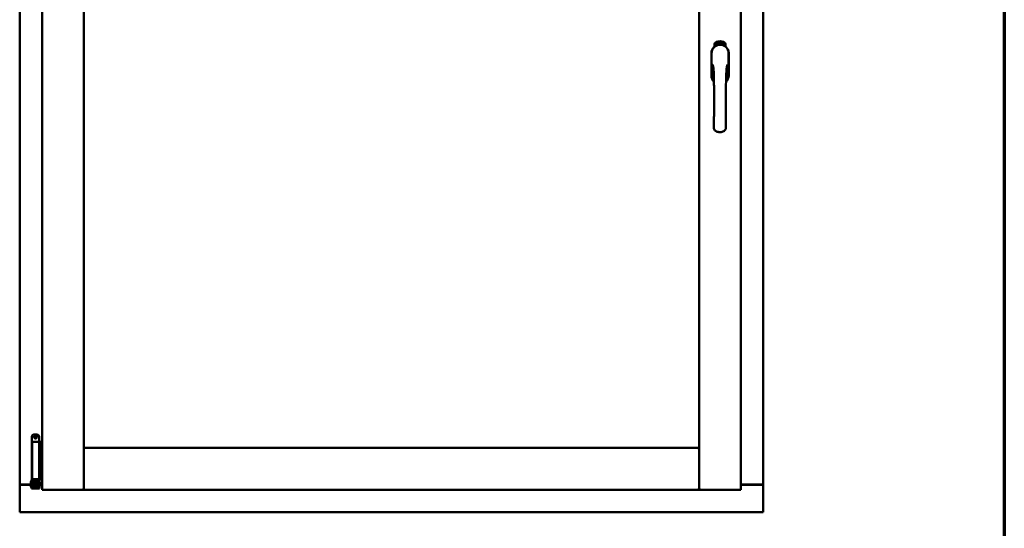
# Model space of a CAD drawing. Units: millimetres. Extents: x 13 to 821, y -287 to 287.
# Drawn here: x 573 to 614, y 196 to 217 of the extents above; entities that cross this region are included whole.
import ezdxf

# ---------------------------------------------------------------- set-up
doc = ezdxf.new("R2010")
doc.units = ezdxf.units.MM
doc.layers.add('Border (ISO)', color=8, linetype='Continuous', lineweight=70)
doc.layers.add('Visible (ISO)', color=7, linetype='Continuous', lineweight=50)

# ---------------------------------------------------------------- blocks, each defined once
blk = doc.blocks.new('Borders LEIAB A4 Border')
at = {"layer": 'Border (ISO)'}
blk.add_line((200, 287), (200, 10), dxfattribs=at)

msp = doc.modelspace()

# ---------------------------------------------------------------- linework, layer by layer
at = {"layer": 'Visible (ISO)'}
for p, q in [((572.997, 232.165), (572.997, 197.415)), ((573.922, 232.365), (573.922, 197.215)), ((575.647, 232.365), (575.647, 197.215)), ((601.097, 197.215), (601.097, 232.365)), ((602.822, 197.215), (602.822, 232.365)), ((603.747, 197.415), (603.747, 232.165)), ((575.655, 198.947), (575.655, 230.632)), ((601.09, 230.632), (601.09, 198.947)), ((601.728, 215.525), (601.728, 215.6)), ((601.779, 215.636), (601.781, 215.671)), ((601.807, 215.617), (601.779, 215.636)), ((601.781, 215.671), (601.812, 215.686)), ((601.787, 215.64), (601.788, 215.667)), ((601.809, 215.625), (601.787, 215.64)), ((601.788, 215.667), (601.796, 215.671)), ((601.796, 215.671), (601.803, 215.656)), ((601.803, 215.674), (601.811, 215.678)), ((601.81, 215.659), (601.803, 215.674)), ((601.803, 215.656), (601.81, 215.659)), ((601.838, 215.632), (601.807, 215.617)), ((601.816, 215.647), (601.809, 215.644)), ((601.809, 215.644), (601.816, 215.629)), ((601.816, 215.629), (601.809, 215.625)), ((601.811, 215.678), (601.833, 215.663)), ((601.812, 215.686), (601.841, 215.667)), ((601.823, 215.633), (601.816, 215.647)), ((601.831, 215.636), (601.823, 215.633)), ((601.833, 215.663), (601.831, 215.636)), ((601.841, 215.667), (601.838, 215.632)), ((601.846, 215.7), (601.85, 215.701)), ((601.862, 215.642), (601.846, 215.7)), ((601.85, 215.701), (601.858, 215.672)), ((601.858, 215.672), (601.864, 215.704)), ((601.862, 215.673), (601.86, 215.663)), ((601.86, 215.663), (601.866, 215.643)), ((601.88, 215.647), (601.862, 215.673)), ((601.866, 215.643), (601.862, 215.642)), ((601.869, 215.706), (601.863, 215.679)), ((601.863, 215.679), (601.885, 215.649)), ((601.864, 215.704), (601.869, 215.706)), ((601.881, 215.69), (601.878, 215.69)), ((601.885, 215.649), (601.88, 215.647)), ((601.904, 215.652), (601.885, 215.649)), ((601.889, 215.656), (601.903, 215.659)), ((601.903, 215.678), (601.913, 215.679)), ((601.904, 215.67), (601.903, 215.678)), ((601.903, 215.659), (601.904, 215.652)), ((601.915, 215.672), (601.904, 215.67)), ((601.913, 215.713), (601.932, 215.715)), ((601.914, 215.706), (601.913, 215.713)), ((601.913, 215.679), (601.915, 215.672)), ((601.928, 215.708), (601.914, 215.706)), ((601.926, 215.655), (601.923, 215.655)), ((601.932, 215.715), (601.932, 215.709)), ((601.957, 215.702), (601.953, 215.701)), ((601.959, 215.656), (601.969, 215.717)), ((601.962, 215.656), (601.959, 215.656)), ((601.971, 215.717), (601.962, 215.656)), ((601.969, 215.717), (601.971, 215.717)), ((601.99, 215.656), (601.971, 215.657)), ((601.978, 215.698), (601.974, 215.699)), ((601.976, 215.664), (601.99, 215.663)), ((601.99, 215.663), (601.99, 215.656)), ((602.012, 215.652), (602.031, 215.711)), ((602.015, 215.651), (602.012, 215.652)), ((602.017, 215.698), (602.013, 215.697)), ((602.033, 215.71), (602.015, 215.651)), ((602.031, 215.711), (602.033, 215.71)), ((602.033, 215.649), (602.044, 215.694)), ((602.037, 215.648), (602.033, 215.649)), ((602.035, 215.687), (602.037, 215.694)), ((602.05, 215.706), (602.037, 215.648)), ((602.047, 215.66), (602.049, 215.666)), ((602.059, 215.656), (602.047, 215.66)), ((602.048, 215.706), (602.05, 215.706)), ((602.049, 215.666), (602.073, 215.699)), ((602.069, 215.688), (602.053, 215.665)), ((602.053, 215.665), (602.061, 215.663)), ((602.055, 215.643), (602.059, 215.656)), ((602.059, 215.642), (602.055, 215.643)), ((602.063, 215.655), (602.059, 215.642)), ((602.061, 215.663), (602.069, 215.688)), ((602.063, 215.639), (602.091, 215.695)), ((602.067, 215.654), (602.063, 215.655)), ((602.066, 215.639), (602.063, 215.639)), ((602.076, 215.698), (602.065, 215.662)), ((602.065, 215.662), (602.068, 215.661)), ((602.094, 215.694), (602.066, 215.639)), ((602.068, 215.661), (602.067, 215.654)), ((602.073, 215.699), (602.076, 215.698)), ((602.081, 215.651), (602.084, 215.65)), ((602.091, 215.695), (602.094, 215.694)), ((602.094, 215.675), (602.092, 215.677)), ((602.092, 215.66), (602.095, 215.666)), ((602.099, 215.642), (602.102, 215.648)), ((602.111, 215.636), (602.099, 215.642)), ((602.102, 215.648), (602.131, 215.677)), ((602.125, 215.666), (602.105, 215.646)), ((602.105, 215.646), (602.114, 215.642)), ((602.105, 215.623), (602.111, 215.636)), ((602.108, 215.622), (602.105, 215.623)), ((602.114, 215.635), (602.108, 215.622)), ((602.114, 215.642), (602.125, 215.666)), ((602.117, 215.633), (602.114, 215.635)), ((602.133, 215.675), (602.117, 215.641)), ((602.117, 215.641), (602.12, 215.639)), ((602.12, 215.639), (602.117, 215.633)), ((602.131, 215.677), (602.133, 215.675)), ((602.191, 215.6), (602.191, 215.525)), ((601.602, 215.252), (601.602, 214.327)), ((601.608, 215.252), (601.608, 214.327)), ((602.311, 214.327), (602.311, 215.252)), ((602.317, 214.327), (602.317, 215.252)), ((573.503, 199.421), (573.503, 197.646)), ((573.66, 199.196), (573.515, 199.196)), ((573.515, 199.196), (573.515, 197.646)), ((573.578, 199.496), (573.728, 199.496)), ((573.66, 199.196), (573.778, 199.196)), ((573.798, 199.196), (573.778, 199.196)), ((573.798, 199.196), (573.798, 197.646)), ((573.798, 199.196), (573.862, 199.196)), ((573.803, 199.421), (573.803, 199.196)), ((573.862, 199.196), (573.862, 197.646)), ((573.862, 199.196), (573.905, 199.196)), ((573.905, 199.196), (573.918, 199.196)), ((573.918, 199.196), (573.922, 199.196)), ((575.697, 198.89), (575.647, 198.94)), ((575.647, 198.94), (575.647, 197.215)), ((575.647, 198.94), (601.097, 198.94)), ((601.09, 198.947), (575.655, 198.947)), ((601.097, 198.94), (601.047, 198.89)), ((601.097, 198.94), (601.097, 197.215)), ((573.463, 197.554), (573.473, 197.571)), ((573.463, 197.554), (573.463, 197.338)), ((573.473, 197.571), (573.473, 197.321)), ((573.488, 197.571), (573.473, 197.571)), ((573.5, 197.636), (573.488, 197.596)), ((573.488, 197.596), (573.555, 197.596)), ((573.488, 197.407), (573.488, 197.596)), ((573.503, 197.646), (573.5, 197.636)), ((573.503, 197.646), (573.515, 197.646)), ((573.515, 197.646), (573.66, 197.646)), ((573.555, 197.407), (573.555, 197.596)), ((573.555, 197.596), (573.565, 197.596)), ((573.603, 197.546), (573.555, 197.546)), ((573.562, 197.646), (573.561, 197.636)), ((573.603, 197.598), (573.603, 197.621)), ((573.603, 197.598), (573.603, 197.496)), ((573.603, 197.396), (573.603, 197.496)), ((573.778, 197.646), (573.66, 197.646)), ((573.703, 197.621), (573.703, 197.598)), ((573.703, 197.496), (573.703, 197.598)), ((573.75, 197.546), (573.703, 197.546)), ((573.703, 197.496), (573.703, 197.396)), ((573.741, 197.596), (573.751, 197.596)), ((573.744, 197.646), (573.745, 197.636)), ((573.75, 197.546), (573.75, 197.346)), ((573.751, 197.528), (573.75, 197.528)), ((573.751, 197.596), (573.818, 197.596)), ((573.751, 197.407), (573.751, 197.596)), ((573.778, 197.646), (573.798, 197.646)), ((573.862, 197.646), (573.798, 197.646)), ((573.803, 197.646), (573.806, 197.636)), ((573.818, 197.596), (573.806, 197.636)), ((573.818, 197.407), (573.818, 197.596)), ((573.838, 197.528), (573.818, 197.528)), ((573.838, 197.528), (573.838, 197.363)), ((573.905, 197.646), (573.862, 197.646)), ((573.918, 197.646), (573.905, 197.646)), ((573.922, 197.646), (573.918, 197.646)), ((573.004, 197.415), (572.997, 197.415)), ((572.997, 196.29), (572.997, 197.415)), ((573.014, 197.415), (572.997, 197.415)), ((573.463, 197.415), (573.014, 197.415)), ((573.047, 197.427), (573.463, 197.427)), ((573.463, 197.338), (573.473, 197.321)), ((573.488, 197.321), (573.473, 197.321)), ((573.488, 197.407), (573.488, 197.326)), ((573.488, 197.326), (573.488, 197.271)), ((573.555, 197.271), (573.488, 197.271)), ((573.555, 197.407), (573.555, 197.326)), ((573.603, 197.346), (573.555, 197.346)), ((573.555, 197.271), (573.555, 197.326)), ((573.555, 197.271), (573.565, 197.271)), ((573.565, 197.271), (573.741, 197.271)), ((573.603, 197.395), (573.603, 197.396)), ((573.603, 197.395), (573.603, 197.298)), ((573.603, 197.395), (573.703, 197.395)), ((573.603, 197.298), (573.703, 197.298)), ((573.703, 197.396), (573.703, 197.395)), ((573.703, 197.298), (573.703, 197.395)), ((573.75, 197.346), (573.703, 197.346)), ((573.741, 197.271), (573.751, 197.271)), ((573.751, 197.363), (573.75, 197.363)), ((573.751, 197.407), (573.751, 197.326)), ((573.751, 197.326), (573.751, 197.271)), ((573.818, 197.271), (573.751, 197.271)), ((573.818, 197.407), (573.818, 197.326)), ((573.838, 197.363), (573.818, 197.363)), ((573.818, 197.271), (573.818, 197.326)), ((573.838, 197.427), (573.922, 197.427)), ((573.922, 197.415), (573.838, 197.415)), ((573.972, 197.265), (573.922, 197.215)), ((573.922, 197.215), (575.647, 197.215)), ((575.647, 197.215), (575.597, 197.265)), ((575.647, 197.215), (575.697, 197.265)), ((575.647, 197.215), (601.097, 197.215)), ((601.047, 197.265), (601.097, 197.215)), ((601.147, 197.265), (601.097, 197.215)), ((602.822, 197.215), (601.097, 197.215)), ((602.822, 197.215), (602.772, 197.265)), ((602.822, 197.427), (603.697, 197.427)), ((602.822, 197.415), (603.73, 197.415)), ((603.747, 197.415), (603.73, 197.415)), ((603.747, 197.415), (603.74, 197.415)), ((603.747, 196.29), (603.747, 197.415)), ((572.997, 196.29), (573.047, 196.34)), ((572.997, 196.29), (603.747, 196.29)), ((603.697, 196.34), (603.747, 196.29))]:
    msp.add_line(p, q, dxfattribs=at)
for radius in [0.0558, 0.0313]:
    msp.add_circle((573.653, 199.383), radius, dxfattribs=at)
for centre, radius, start, end in [((601.96, 215.252), 0.357, 0, 180), ((601.96, 215.252), 0.351, 0, 180), ((601.853, 215.6), 0.125, 111.2998, 180), ((601.807, 215.648), 0.0375, 133.9358, 313.9358), ((601.853, 215.6), 0.105, 111.2998, 133.9358), ((601.96, 215.29), 0.325, 58.4636, 121.5364), ((601.96, 215.327), 0.417, 68.7002, 111.2998), ((601.96, 215.327), 0.397, 68.7002, 111.2998), ((601.853, 215.6), 0.03, 111.2998, 133.9358), ((601.96, 215.327), 0.322, 68.7002, 111.2998), ((602.066, 215.6), 0.03, 46.0642, 68.7002), ((602.113, 215.648), 0.0375, 226.0642, 46.0642), ((602.066, 215.6), 0.105, 46.0642, 68.7002), ((602.066, 215.6), 0.125, 0, 68.7002), ((601.96, 214.327), 0.357, 180, 225.1404), ((601.96, 214.327), 0.351, 180, 224.0807), ((601.96, 214.327), 0.357, 313.7946, 0), ((601.96, 214.327), 0.351, 314.8284, 0), ((573.578, 199.421), 0.075, 90, 180), ((573.728, 199.421), 0.075, 0, 90), ((573.047, 197.377), 0.05, 90, 131.4096), ((603.697, 197.377), 0.05, 48.5904, 90)]:
    msp.add_arc(centre, radius, start, end, dxfattribs=at)
msp.add_ellipse((573.653, 196.609), major_axis=(0, -0.837), ratio=0.176327, start_param=2.795757, end_param=3.487428, dxfattribs=at)
for points, knots in [([(601.874, 215.593), (601.878, 215.594), (601.882, 215.595), (601.894, 215.599), (601.905, 215.601), (601.923, 215.604), (601.93, 215.605), (601.944, 215.606), (601.951, 215.606), (601.968, 215.606), (601.975, 215.606), (601.989, 215.605), (601.996, 215.604), (602.014, 215.601), (602.025, 215.599), (602.038, 215.595), (602.042, 215.594), (602.046, 215.593)], [-2.3257588, -2.3257588, -2.3257588, -2.3257588, -2.2306755, -2.2306755, -2.0336177, -2.0336177, -1.9350888, -1.9350888, -1.8365599, -1.8365599, -1.738031, -1.738031, -1.6395021, -1.6395021, -1.4424443, -1.4424443, -1.3473609, -1.3473609, -1.3473609, -1.3473609]), ([(601.878, 215.69), (601.878, 215.691), (601.877, 215.692), (601.877, 215.694), (601.877, 215.696), (601.877, 215.698), (601.877, 215.699), (601.877, 215.701), (601.878, 215.702), (601.878, 215.704), (601.878, 215.705), (601.879, 215.706), (601.879, 215.707), (601.88, 215.707), (601.881, 215.708), (601.882, 215.709), (601.883, 215.709), (601.883, 215.709), (601.883, 215.709)], [0, 0, 0, 0, 0.094864, 0.184212, 0.26828, 0.347164, 0.421088, 0.489789, 0.55454, 0.614795, 0.671435, 0.723727, 0.772605, 0.819452, 0.864239, 0.908478, 0.953583, 1, 1, 1, 1]), ([(601.885, 215.703), (601.884, 215.703), (601.884, 215.703), (601.883, 215.703), (601.883, 215.702), (601.882, 215.702), (601.882, 215.701), (601.882, 215.701), (601.881, 215.7), (601.881, 215.699), (601.881, 215.697), (601.881, 215.695), (601.881, 215.693), (601.881, 215.691), (601.881, 215.69)], [0, 0, 0, 0, 0.043312, 0.085096, 0.126987, 0.17005, 0.216599, 0.266265, 0.319717, 0.378043, 0.506678, 0.65191, 0.815823, 1, 1, 1, 1]), ([(601.883, 215.709), (601.884, 215.709), (601.884, 215.709), (601.885, 215.709), (601.886, 215.709), (601.887, 215.709), (601.888, 215.708), (601.889, 215.708), (601.89, 215.707), (601.891, 215.706), (601.892, 215.705), (601.892, 215.704), (601.893, 215.702), (601.894, 215.701), (601.894, 215.7), (601.895, 215.698), (601.895, 215.696), (601.895, 215.695), (601.895, 215.695)], [0, 0, 0, 0, 0.048667, 0.095835, 0.142757, 0.190454, 0.240494, 0.294168, 0.350997, 0.41294, 0.478381, 0.545086, 0.614361, 0.685472, 0.759742, 0.836877, 0.916526, 1, 1, 1, 1]), ([(601.892, 215.694), (601.892, 215.695), (601.891, 215.696), (601.891, 215.698), (601.89, 215.7), (601.889, 215.701), (601.889, 215.702), (601.888, 215.702), (601.887, 215.703), (601.887, 215.703), (601.886, 215.703), (601.886, 215.703), (601.885, 215.703), (601.885, 215.703), (601.885, 215.703)], [0, 0, 0, 0, 0.16454, 0.316954, 0.458511, 0.592686, 0.655717, 0.713191, 0.766314, 0.815899, 0.863454, 0.908856, 0.953356, 1, 1, 1, 1]), ([(601.885, 215.654), (601.885, 215.654), (601.885, 215.656), (601.885, 215.658), (601.885, 215.66), (601.886, 215.662), (601.886, 215.664), (601.887, 215.666), (601.887, 215.669), (601.888, 215.671), (601.888, 215.672)], [0, 0, 0, 0, 0.111129, 0.223095, 0.335632, 0.449541, 0.569929, 0.701847, 0.844972, 1, 1, 1, 1]), ([(601.885, 215.649), (601.885, 215.649), (601.885, 215.651), (601.885, 215.653), (601.885, 215.654)], [0, 0, 0, 0, 0.507475, 1, 1, 1, 1]), ([(601.888, 215.672), (601.889, 215.672), (601.889, 215.674), (601.89, 215.676), (601.89, 215.678), (601.891, 215.679), (601.891, 215.681), (601.892, 215.683), (601.892, 215.684), (601.892, 215.686), (601.892, 215.688), (601.892, 215.69), (601.892, 215.692), (601.892, 215.693), (601.892, 215.694)], [0, 0, 0, 0, 0.097206, 0.187999, 0.273388, 0.352405, 0.42595, 0.493316, 0.555334, 0.611256, 0.715334, 0.814205, 0.909009, 1, 1, 1, 1]), ([(601.892, 215.669), (601.892, 215.668), (601.892, 215.667), (601.891, 215.666), (601.891, 215.665), (601.89, 215.664), (601.89, 215.663), (601.89, 215.662), (601.89, 215.661), (601.889, 215.66), (601.889, 215.659), (601.889, 215.657), (601.889, 215.656)], [0, 0, 0, 0, 0.119148, 0.229066, 0.327966, 0.415851, 0.494801, 0.563376, 0.621212, 0.668731, 0.83573, 1, 1, 1, 1]), ([(601.895, 215.695), (601.896, 215.694), (601.896, 215.691), (601.896, 215.688), (601.896, 215.686), (601.896, 215.684), (601.896, 215.682), (601.895, 215.68), (601.895, 215.679), (601.895, 215.678), (601.894, 215.677), (601.894, 215.675), (601.894, 215.674), (601.893, 215.672), (601.893, 215.671), (601.892, 215.669), (601.892, 215.669)], [0, 0, 0, 0, 0.13384, 0.26677, 0.334341, 0.40484, 0.478553, 0.555091, 0.596436, 0.641726, 0.690864, 0.74453, 0.802183, 0.86383, 0.929912, 1, 1, 1, 1]), ([(601.923, 215.655), (601.923, 215.656), (601.923, 215.657), (601.923, 215.659), (601.922, 215.661), (601.922, 215.663), (601.922, 215.665), (601.922, 215.667), (601.922, 215.67), (601.922, 215.673), (601.923, 215.677), (601.923, 215.682), (601.924, 215.687), (601.924, 215.691), (601.925, 215.694), (601.925, 215.696), (601.925, 215.698), (601.926, 215.7), (601.926, 215.702), (601.927, 215.704), (601.927, 215.706), (601.928, 215.707), (601.928, 215.708)], [0, 0, 0, 0, 0.034021, 0.0698, 0.107354, 0.146709, 0.187858, 0.230588, 0.275358, 0.321719, 0.415641, 0.508375, 0.600027, 0.690416, 0.734645, 0.777353, 0.818367, 0.857874, 0.895663, 0.932018, 0.966738, 1, 1, 1, 1]), ([(601.932, 215.709), (601.932, 215.709), (601.932, 215.708), (601.931, 215.706), (601.931, 215.704), (601.93, 215.702), (601.93, 215.7), (601.929, 215.698), (601.929, 215.695), (601.928, 215.692), (601.928, 215.688), (601.927, 215.682), (601.926, 215.677), (601.926, 215.673), (601.926, 215.672)], [0, 0, 0, 0, 0.04499, 0.093285, 0.144437, 0.19856, 0.255982, 0.316413, 0.379811, 0.446615, 0.583492, 0.72103, 0.860033, 1, 1, 1, 1]), ([(601.926, 215.672), (601.926, 215.67), (601.926, 215.668), (601.926, 215.664), (601.926, 215.66), (601.926, 215.657), (601.926, 215.655)], [0, 0, 0, 0, 0.234839, 0.479064, 0.734309, 1, 1, 1, 1]), ([(601.939, 215.684), (601.939, 215.686), (601.939, 215.688), (601.939, 215.692), (601.939, 215.696), (601.939, 215.699), (601.939, 215.702), (601.94, 215.705), (601.94, 215.707), (601.941, 215.709), (601.941, 215.709)], [0, 0, 0, 0, 0.164282, 0.3167, 0.457835, 0.587875, 0.70695, 0.814806, 0.912407, 1, 1, 1, 1]), ([(601.95, 215.656), (601.949, 215.656), (601.948, 215.656), (601.947, 215.656), (601.946, 215.657), (601.945, 215.657), (601.945, 215.658), (601.944, 215.659), (601.943, 215.661), (601.942, 215.662), (601.941, 215.664), (601.941, 215.666), (601.94, 215.669), (601.94, 215.671), (601.939, 215.674), (601.939, 215.677), (601.939, 215.681), (601.939, 215.683), (601.939, 215.684)], [0, 0, 0, 0, 0.032631, 0.065196, 0.098733, 0.134802, 0.173862, 0.216955, 0.264573, 0.317251, 0.375875, 0.441957, 0.515248, 0.596326, 0.684946, 0.781987, 0.886865, 1, 1, 1, 1]), ([(601.941, 215.709), (601.941, 215.71), (601.942, 215.711), (601.942, 215.712), (601.943, 215.714), (601.944, 215.715), (601.945, 215.715), (601.946, 215.716), (601.947, 215.716), (601.948, 215.716), (601.948, 215.716)], [0, 0, 0, 0, 0.165373, 0.314407, 0.449107, 0.572599, 0.684738, 0.791251, 0.894476, 1, 1, 1, 1]), ([(601.945, 215.708), (601.945, 215.708), (601.944, 215.707), (601.944, 215.705), (601.943, 215.703), (601.943, 215.701), (601.942, 215.7), (601.942, 215.698), (601.942, 215.697), (601.942, 215.695), (601.942, 215.693), (601.942, 215.691), (601.942, 215.689), (601.942, 215.688), (601.942, 215.687)], [0, 0, 0, 0, 0.074495, 0.158643, 0.254811, 0.362384, 0.421819, 0.487175, 0.558454, 0.634613, 0.717381, 0.805661, 0.900043, 1, 1, 1, 1]), ([(601.942, 215.687), (601.942, 215.688), (601.943, 215.689), (601.943, 215.691), (601.944, 215.692), (601.945, 215.693), (601.946, 215.694), (601.947, 215.695), (601.948, 215.695), (601.948, 215.695), (601.949, 215.695)], [0, 0, 0, 0, 0.17789, 0.337292, 0.478305, 0.60388, 0.716019, 0.817666, 0.909985, 1, 1, 1, 1]), ([(601.948, 215.689), (601.948, 215.689), (601.948, 215.689), (601.947, 215.689), (601.947, 215.688), (601.946, 215.688), (601.946, 215.687), (601.945, 215.687), (601.945, 215.686), (601.944, 215.685), (601.944, 215.683), (601.943, 215.681), (601.943, 215.679), (601.943, 215.677), (601.943, 215.676)], [0, 0, 0, 0, 0.038202, 0.077164, 0.117129, 0.159311, 0.20569, 0.25609, 0.312709, 0.373825, 0.508185, 0.656561, 0.819935, 1, 1, 1, 1]), ([(601.943, 215.676), (601.943, 215.675), (601.943, 215.674), (601.943, 215.672), (601.944, 215.67), (601.944, 215.669), (601.944, 215.667), (601.945, 215.666), (601.946, 215.664), (601.946, 215.663), (601.947, 215.663), (601.948, 215.662), (601.948, 215.662), (601.949, 215.662), (601.949, 215.662)], [0, 0, 0, 0, 0.11283, 0.223979, 0.332937, 0.440297, 0.541019, 0.63238, 0.71331, 0.785883, 0.850134, 0.904792, 0.953935, 1, 1, 1, 1]), ([(601.948, 215.71), (601.948, 215.71), (601.947, 215.71), (601.946, 215.71), (601.946, 215.709), (601.945, 215.709), (601.945, 215.708)], [0, 0, 0, 0, 0.221879, 0.452217, 0.705934, 1, 1, 1, 1]), ([(601.948, 215.716), (601.948, 215.716), (601.949, 215.716), (601.95, 215.716), (601.95, 215.716), (601.951, 215.716), (601.952, 215.715), (601.952, 215.714), (601.953, 215.714), (601.954, 215.713), (601.954, 215.712), (601.955, 215.711), (601.955, 215.709), (601.955, 215.708), (601.956, 215.707), (601.956, 215.705), (601.956, 215.704), (601.956, 215.703), (601.957, 215.702)], [0, 0, 0, 0, 0.045065, 0.089089, 0.13285, 0.177849, 0.225749, 0.276043, 0.330358, 0.388814, 0.450994, 0.516984, 0.586948, 0.660634, 0.738498, 0.821037, 0.908055, 1, 1, 1, 1]), ([(601.952, 215.707), (601.951, 215.708), (601.951, 215.708), (601.951, 215.709), (601.95, 215.709), (601.95, 215.71), (601.949, 215.71), (601.949, 215.71), (601.948, 215.71), (601.948, 215.71), (601.948, 215.71)], [0, 0, 0, 0, 0.164138, 0.314104, 0.44947, 0.574079, 0.686599, 0.793489, 0.895955, 1, 1, 1, 1]), ([(601.954, 215.676), (601.954, 215.676), (601.954, 215.677), (601.954, 215.679), (601.954, 215.68), (601.954, 215.681), (601.953, 215.682), (601.953, 215.684), (601.953, 215.685), (601.952, 215.685), (601.952, 215.686), (601.952, 215.687), (601.951, 215.688), (601.951, 215.688), (601.95, 215.688), (601.949, 215.689), (601.949, 215.689), (601.948, 215.689), (601.948, 215.689)], [0, 0, 0, 0, 0.09666, 0.188129, 0.274544, 0.355938, 0.432763, 0.50491, 0.573078, 0.637075, 0.696504, 0.750709, 0.79908, 0.844415, 0.885359, 0.924417, 0.962082, 1, 1, 1, 1]), ([(601.949, 215.695), (601.949, 215.695), (601.95, 215.695), (601.951, 215.695), (601.951, 215.695), (601.952, 215.694), (601.953, 215.693), (601.954, 215.692), (601.954, 215.691), (601.955, 215.69), (601.956, 215.689), (601.956, 215.687), (601.957, 215.686), (601.957, 215.684), (601.957, 215.682), (601.958, 215.68), (601.958, 215.678), (601.958, 215.677), (601.958, 215.676)], [0, 0, 0, 0, 0.03819, 0.07606, 0.116056, 0.158192, 0.204588, 0.255743, 0.311955, 0.373992, 0.440294, 0.509781, 0.582106, 0.65834, 0.737947, 0.821238, 0.908334, 1, 1, 1, 1]), ([(601.949, 215.662), (601.949, 215.662), (601.95, 215.662), (601.95, 215.662), (601.951, 215.662), (601.951, 215.663), (601.952, 215.663), (601.952, 215.664), (601.953, 215.665), (601.953, 215.666), (601.953, 215.667), (601.954, 215.668), (601.954, 215.669), (601.954, 215.67), (601.954, 215.671), (601.954, 215.673), (601.954, 215.674), (601.954, 215.675), (601.954, 215.676)], [0, 0, 0, 0, 0.034858, 0.069333, 0.10606, 0.145942, 0.189627, 0.239021, 0.293128, 0.353709, 0.419065, 0.488329, 0.562014, 0.640226, 0.722546, 0.809869, 0.902305, 1, 1, 1, 1]), ([(601.958, 215.676), (601.958, 215.675), (601.958, 215.674), (601.958, 215.671), (601.957, 215.668), (601.957, 215.666), (601.956, 215.664), (601.956, 215.662), (601.955, 215.66), (601.954, 215.658), (601.953, 215.657), (601.952, 215.656), (601.951, 215.656), (601.95, 215.656), (601.95, 215.656)], [0, 0, 0, 0, 0.114483, 0.225102, 0.3327, 0.436752, 0.5346, 0.622655, 0.701601, 0.773034, 0.836804, 0.893896, 0.947397, 1, 1, 1, 1]), ([(601.953, 215.701), (601.953, 215.702), (601.953, 215.703), (601.952, 215.705), (601.952, 215.706), (601.952, 215.707), (601.952, 215.707)], [0, 0, 0, 0, 0.315555, 0.586032, 0.814638, 1, 1, 1, 1]), ([(601.971, 215.657), (601.971, 215.658), (601.971, 215.659), (601.972, 215.661), (601.972, 215.662)], [0, 0, 0, 0, 0.508422, 1, 1, 1, 1]), ([(601.972, 215.662), (601.972, 215.663), (601.972, 215.664), (601.973, 215.666), (601.974, 215.668), (601.975, 215.67), (601.976, 215.672), (601.977, 215.674), (601.978, 215.676), (601.979, 215.678), (601.98, 215.678)], [0, 0, 0, 0, 0.111027, 0.22272, 0.335591, 0.448949, 0.569545, 0.701133, 0.844457, 1, 1, 1, 1]), ([(601.974, 215.699), (601.974, 215.7), (601.975, 215.701), (601.975, 215.703), (601.975, 215.705), (601.976, 215.707), (601.976, 215.708), (601.977, 215.71), (601.977, 215.711), (601.978, 215.712), (601.979, 215.713), (601.979, 215.714), (601.98, 215.715), (601.981, 215.715), (601.982, 215.716), (601.983, 215.716), (601.984, 215.716), (601.984, 215.716), (601.985, 215.716)], [0, 0, 0, 0, 0.095077, 0.184473, 0.268347, 0.347289, 0.421094, 0.490038, 0.554222, 0.614744, 0.670818, 0.723443, 0.772452, 0.819062, 0.864003, 0.908499, 0.953662, 1, 1, 1, 1]), ([(601.983, 215.675), (601.982, 215.674), (601.982, 215.673), (601.981, 215.672), (601.98, 215.671), (601.98, 215.67), (601.979, 215.669), (601.979, 215.669), (601.978, 215.668), (601.978, 215.667), (601.977, 215.666), (601.977, 215.664), (601.976, 215.664)], [0, 0, 0, 0, 0.119535, 0.228892, 0.328347, 0.416326, 0.494928, 0.563358, 0.621137, 0.668758, 0.83626, 1, 1, 1, 1]), ([(601.984, 215.71), (601.984, 215.71), (601.984, 215.71), (601.983, 215.71), (601.983, 215.71), (601.982, 215.709), (601.981, 215.709), (601.981, 215.708), (601.98, 215.708), (601.98, 215.707), (601.98, 215.706), (601.979, 215.705), (601.979, 215.704), (601.979, 215.703), (601.978, 215.702), (601.978, 215.701), (601.978, 215.7), (601.978, 215.699), (601.978, 215.698)], [0, 0, 0, 0, 0.043269, 0.084716, 0.12708, 0.170317, 0.217091, 0.265921, 0.319334, 0.377979, 0.440485, 0.507233, 0.577476, 0.652559, 0.731698, 0.815951, 0.905623, 1, 1, 1, 1]), ([(601.98, 215.678), (601.98, 215.679), (601.981, 215.68), (601.982, 215.682), (601.983, 215.684), (601.984, 215.685), (601.985, 215.687), (601.986, 215.688), (601.986, 215.689), (601.987, 215.691), (601.988, 215.693), (601.988, 215.695), (601.989, 215.697), (601.989, 215.699), (601.989, 215.699)], [0, 0, 0, 0, 0.096981, 0.187919, 0.273119, 0.352334, 0.425866, 0.49329, 0.55533, 0.611144, 0.715257, 0.814539, 0.909, 1, 1, 1, 1]), ([(601.993, 215.699), (601.993, 215.698), (601.992, 215.697), (601.992, 215.695), (601.992, 215.694), (601.991, 215.692), (601.991, 215.69), (601.99, 215.688), (601.99, 215.687), (601.989, 215.685), (601.988, 215.684), (601.988, 215.683), (601.987, 215.682), (601.986, 215.68), (601.985, 215.679), (601.985, 215.678), (601.984, 215.676), (601.983, 215.675), (601.983, 215.675)], [0, 0, 0, 0, 0.067298, 0.133601, 0.200496, 0.266743, 0.334383, 0.404896, 0.478174, 0.554963, 0.596293, 0.641302, 0.690801, 0.744248, 0.801967, 0.864051, 0.929643, 1, 1, 1, 1]), ([(601.989, 215.699), (601.989, 215.7), (601.989, 215.701), (601.989, 215.703), (601.989, 215.705), (601.988, 215.706), (601.988, 215.707), (601.987, 215.708), (601.987, 215.709), (601.986, 215.709), (601.986, 215.709), (601.985, 215.71), (601.985, 215.71), (601.985, 215.71), (601.984, 215.71)], [0, 0, 0, 0, 0.164147, 0.316485, 0.457982, 0.592492, 0.654938, 0.713328, 0.766521, 0.815871, 0.863027, 0.908581, 0.953318, 1, 1, 1, 1]), ([(601.985, 215.716), (601.985, 215.716), (601.986, 215.716), (601.987, 215.716), (601.988, 215.715), (601.988, 215.715), (601.989, 215.714), (601.99, 215.713), (601.99, 215.712), (601.991, 215.711), (601.991, 215.71), (601.992, 215.708), (601.992, 215.707), (601.992, 215.705), (601.993, 215.704), (601.993, 215.702), (601.993, 215.701), (601.993, 215.699), (601.993, 215.699)], [0, 0, 0, 0, 0.048722, 0.096134, 0.142644, 0.190527, 0.240652, 0.294003, 0.351095, 0.41294, 0.478218, 0.545108, 0.614302, 0.68565, 0.759879, 0.836675, 0.916848, 1, 1, 1, 1]), ([(602.002, 215.653), (602.002, 215.653), (602.001, 215.653), (602, 215.654), (601.999, 215.654), (601.998, 215.655), (601.998, 215.656), (601.997, 215.658), (601.996, 215.659), (601.996, 215.661), (601.995, 215.663), (601.995, 215.665), (601.995, 215.667), (601.995, 215.67), (601.995, 215.673), (601.995, 215.676), (601.996, 215.679), (601.996, 215.682), (601.996, 215.683)], [0, 0, 0, 0, 0.03299, 0.065876, 0.099661, 0.1356, 0.174867, 0.218046, 0.265769, 0.31826, 0.377062, 0.442721, 0.516039, 0.596842, 0.685335, 0.782021, 0.887003, 1, 1, 1, 1]), ([(601.996, 215.683), (601.996, 215.684), (601.997, 215.687), (601.997, 215.691), (601.998, 215.694), (601.999, 215.698), (601.999, 215.7), (602, 215.703), (602.001, 215.705), (602.002, 215.707), (602.002, 215.707)], [0, 0, 0, 0, 0.164255, 0.31662, 0.457751, 0.587802, 0.706512, 0.8146, 0.912228, 1, 1, 1, 1]), ([(602.006, 215.686), (602.006, 215.686), (602.006, 215.686), (602.005, 215.686), (602.005, 215.686), (602.004, 215.685), (602.003, 215.685), (602.003, 215.684), (602.002, 215.684), (602.002, 215.683), (602.001, 215.682), (602.001, 215.681), (602, 215.68), (602, 215.679), (602, 215.678), (601.999, 215.677), (601.999, 215.675), (601.999, 215.674), (601.999, 215.674)], [0, 0, 0, 0, 0.038718, 0.077916, 0.117376, 0.159782, 0.206524, 0.257329, 0.313434, 0.374752, 0.440561, 0.509412, 0.581257, 0.65641, 0.736119, 0.8198, 0.907439, 1, 1, 1, 1]), ([(601.999, 215.674), (601.999, 215.673), (601.999, 215.672), (601.999, 215.67), (601.999, 215.669), (601.999, 215.667), (601.999, 215.665), (601.999, 215.664), (602, 215.662), (602, 215.661), (602.001, 215.66), (602.001, 215.66), (602.002, 215.659), (602.003, 215.659), (602.003, 215.659)], [0, 0, 0, 0, 0.112474, 0.22301, 0.331979, 0.439691, 0.540789, 0.631405, 0.712496, 0.785271, 0.849548, 0.905024, 0.953998, 1, 1, 1, 1]), ([(602.006, 215.706), (602.006, 215.705), (602.005, 215.704), (602.004, 215.703), (602.003, 215.701), (602.003, 215.699), (602.002, 215.698), (602.002, 215.696), (602.001, 215.695), (602.001, 215.693), (602.001, 215.691), (602, 215.69), (602, 215.687), (602, 215.686), (602, 215.685)], [0, 0, 0, 0, 0.074208, 0.159091, 0.25503, 0.362428, 0.421806, 0.486892, 0.557887, 0.634584, 0.717158, 0.805644, 0.899609, 1, 1, 1, 1]), ([(602, 215.685), (602, 215.686), (602.001, 215.687), (602.002, 215.689), (602.003, 215.69), (602.004, 215.691), (602.005, 215.692), (602.006, 215.692), (602.007, 215.692), (602.007, 215.692), (602.008, 215.692)], [0, 0, 0, 0, 0.176927, 0.335928, 0.476687, 0.602219, 0.71521, 0.817071, 0.910192, 1, 1, 1, 1]), ([(602.002, 215.707), (602.003, 215.708), (602.003, 215.709), (602.004, 215.71), (602.005, 215.711), (602.006, 215.712), (602.007, 215.713), (602.008, 215.713), (602.009, 215.713), (602.01, 215.713), (602.01, 215.713)], [0, 0, 0, 0, 0.164252, 0.313416, 0.448211, 0.571275, 0.684599, 0.791123, 0.894537, 1, 1, 1, 1]), ([(602.014, 215.672), (602.014, 215.671), (602.013, 215.669), (602.013, 215.667), (602.012, 215.664), (602.011, 215.662), (602.01, 215.66), (602.009, 215.658), (602.008, 215.656), (602.007, 215.655), (602.006, 215.654), (602.005, 215.653), (602.003, 215.653), (602.003, 215.653), (602.002, 215.653)], [0, 0, 0, 0, 0.114209, 0.224602, 0.331825, 0.436066, 0.533377, 0.621183, 0.700555, 0.772012, 0.835892, 0.893529, 0.947064, 1, 1, 1, 1]), ([(602.003, 215.659), (602.003, 215.659), (602.003, 215.659), (602.004, 215.659), (602.005, 215.659), (602.005, 215.66), (602.006, 215.66), (602.006, 215.661), (602.007, 215.662), (602.007, 215.662), (602.008, 215.663), (602.008, 215.664), (602.009, 215.665), (602.009, 215.667), (602.009, 215.668), (602.01, 215.669), (602.01, 215.671), (602.01, 215.672), (602.01, 215.672)], [0, 0, 0, 0, 0.034549, 0.069745, 0.106836, 0.147035, 0.19069, 0.240095, 0.294164, 0.354577, 0.419779, 0.489008, 0.56292, 0.640331, 0.72285, 0.810486, 0.902833, 1, 1, 1, 1]), ([(602.009, 215.707), (602.009, 215.707), (602.009, 215.707), (602.008, 215.707), (602.007, 215.707), (602.006, 215.706), (602.006, 215.706)], [0, 0, 0, 0, 0.224368, 0.453653, 0.708009, 1, 1, 1, 1]), ([(602.01, 215.672), (602.01, 215.673), (602.01, 215.674), (602.01, 215.675), (602.01, 215.676), (602.01, 215.678), (602.01, 215.679), (602.01, 215.68), (602.01, 215.681), (602.01, 215.682), (602.01, 215.683), (602.009, 215.684), (602.009, 215.684), (602.008, 215.685), (602.008, 215.685), (602.007, 215.686), (602.007, 215.686), (602.006, 215.686), (602.006, 215.686)], [0, 0, 0, 0, 0.096344, 0.187712, 0.273467, 0.354537, 0.431111, 0.503414, 0.57171, 0.635567, 0.695141, 0.749075, 0.798872, 0.843498, 0.884989, 0.923961, 0.96198, 1, 1, 1, 1]), ([(602.008, 215.692), (602.008, 215.692), (602.009, 215.692), (602.009, 215.692), (602.01, 215.691), (602.011, 215.691), (602.012, 215.69), (602.012, 215.689), (602.013, 215.688), (602.013, 215.686), (602.014, 215.685), (602.014, 215.683), (602.014, 215.682), (602.014, 215.68), (602.014, 215.678), (602.014, 215.676), (602.014, 215.674), (602.014, 215.673), (602.014, 215.672)], [0, 0, 0, 0, 0.038462, 0.076774, 0.116648, 0.159247, 0.205647, 0.256774, 0.313062, 0.375237, 0.441516, 0.510541, 0.583038, 0.658832, 0.738129, 0.821125, 0.908552, 1, 1, 1, 1]), ([(602.012, 215.704), (602.012, 215.704), (602.012, 215.705), (602.012, 215.705), (602.012, 215.706), (602.011, 215.706), (602.011, 215.707), (602.01, 215.707), (602.01, 215.707), (602.01, 215.707), (602.009, 215.707)], [0, 0, 0, 0, 0.163668, 0.311259, 0.448288, 0.571989, 0.686018, 0.791498, 0.896096, 1, 1, 1, 1]), ([(602.01, 215.713), (602.011, 215.713), (602.011, 215.713), (602.012, 215.713), (602.013, 215.712), (602.013, 215.712), (602.014, 215.711), (602.014, 215.711), (602.015, 215.71), (602.015, 215.709), (602.016, 215.708), (602.016, 215.706), (602.016, 215.705), (602.017, 215.704), (602.017, 215.702), (602.017, 215.701), (602.017, 215.699), (602.017, 215.698), (602.017, 215.698)], [0, 0, 0, 0, 0.045258, 0.089816, 0.133885, 0.179293, 0.226791, 0.277117, 0.331697, 0.390076, 0.452959, 0.518424, 0.588228, 0.661891, 0.739739, 0.821918, 0.908622, 1, 1, 1, 1]), ([(602.013, 215.697), (602.013, 215.698), (602.013, 215.699), (602.013, 215.701), (602.013, 215.703), (602.013, 215.703), (602.012, 215.704)], [0, 0, 0, 0, 0.31499, 0.587173, 0.813917, 1, 1, 1, 1]), ([(602.044, 215.694), (602.043, 215.693), (602.043, 215.693), (602.042, 215.692), (602.041, 215.691), (602.039, 215.69), (602.038, 215.689), (602.037, 215.688), (602.036, 215.687), (602.035, 215.687), (602.035, 215.687)], [0, 0, 0, 0, 0.126049, 0.256368, 0.392885, 0.532996, 0.670058, 0.792265, 0.902894, 1, 1, 1, 1]), ([(602.037, 215.694), (602.037, 215.694), (602.038, 215.695), (602.04, 215.696), (602.042, 215.698), (602.043, 215.699), (602.045, 215.701), (602.046, 215.703), (602.047, 215.705), (602.048, 215.706), (602.048, 215.706)], [0, 0, 0, 0, 0.121056, 0.244568, 0.372172, 0.504149, 0.635615, 0.762034, 0.883497, 1, 1, 1, 1]), ([(602.083, 215.632), (602.082, 215.632), (602.082, 215.632), (602.081, 215.633), (602.081, 215.634), (602.08, 215.634), (602.08, 215.635), (602.079, 215.636), (602.079, 215.637), (602.079, 215.639), (602.079, 215.64), (602.079, 215.641), (602.079, 215.643), (602.079, 215.644), (602.079, 215.646), (602.08, 215.648), (602.08, 215.649), (602.08, 215.65), (602.081, 215.651)], [0, 0, 0, 0, 0.044136, 0.088143, 0.132477, 0.177897, 0.22619, 0.278715, 0.334896, 0.395897, 0.461044, 0.528387, 0.598786, 0.672021, 0.748664, 0.828644, 0.912614, 1, 1, 1, 1]), ([(602.084, 215.65), (602.084, 215.65), (602.084, 215.649), (602.084, 215.648), (602.083, 215.646), (602.083, 215.645), (602.083, 215.644), (602.083, 215.643), (602.083, 215.642), (602.083, 215.641), (602.083, 215.64), (602.083, 215.639), (602.084, 215.638), (602.085, 215.638), (602.085, 215.638)], [0, 0, 0, 0, 0.107736, 0.208508, 0.302201, 0.388269, 0.466698, 0.538648, 0.603456, 0.662295, 0.764124, 0.850439, 0.926659, 1, 1, 1, 1]), ([(602.099, 215.646), (602.098, 215.645), (602.098, 215.644), (602.097, 215.642), (602.096, 215.641), (602.095, 215.639), (602.094, 215.638), (602.093, 215.637), (602.092, 215.635), (602.091, 215.634), (602.09, 215.633), (602.089, 215.633), (602.088, 215.632), (602.087, 215.632), (602.086, 215.632), (602.085, 215.632), (602.084, 215.632), (602.083, 215.632), (602.083, 215.632)], [0, 0, 0, 0, 0.083697, 0.163969, 0.241729, 0.31666, 0.389106, 0.459804, 0.528352, 0.595383, 0.659009, 0.717111, 0.770312, 0.819781, 0.866543, 0.911311, 0.955381, 1, 1, 1, 1]), ([(602.085, 215.638), (602.085, 215.637), (602.086, 215.637), (602.086, 215.637), (602.087, 215.637), (602.088, 215.638), (602.088, 215.638), (602.089, 215.638), (602.09, 215.639), (602.091, 215.64), (602.092, 215.641), (602.093, 215.643), (602.094, 215.645), (602.095, 215.646), (602.095, 215.647)], [0, 0, 0, 0, 0.040638, 0.081243, 0.123387, 0.167684, 0.215552, 0.268375, 0.325771, 0.389405, 0.526583, 0.672203, 0.829664, 1, 1, 1, 1]), ([(602.092, 215.677), (602.092, 215.678), (602.093, 215.679), (602.093, 215.68), (602.094, 215.682), (602.095, 215.683), (602.096, 215.684), (602.097, 215.685), (602.098, 215.686), (602.099, 215.687), (602.1, 215.687), (602.1, 215.688), (602.101, 215.688), (602.102, 215.689), (602.103, 215.689), (602.104, 215.689), (602.105, 215.689), (602.105, 215.688), (602.105, 215.688)], [0, 0, 0, 0, 0.093355, 0.182076, 0.265425, 0.344774, 0.419084, 0.489032, 0.555255, 0.617635, 0.676092, 0.729343, 0.779696, 0.826605, 0.870521, 0.91389, 0.956468, 1, 1, 1, 1]), ([(602.094, 215.66), (602.094, 215.66), (602.094, 215.66), (602.093, 215.66), (602.093, 215.66), (602.092, 215.66), (602.092, 215.66)], [0, 0, 0, 0, 0.202121, 0.433631, 0.695714, 1, 1, 1, 1]), ([(602.103, 215.683), (602.103, 215.683), (602.102, 215.683), (602.101, 215.683), (602.1, 215.682), (602.099, 215.681), (602.098, 215.68), (602.097, 215.679), (602.096, 215.677), (602.095, 215.675), (602.094, 215.675)], [0, 0, 0, 0, 0.077738, 0.158037, 0.248216, 0.356152, 0.483353, 0.631759, 0.803861, 1, 1, 1, 1]), ([(602.095, 215.647), (602.095, 215.648), (602.096, 215.649), (602.097, 215.651), (602.097, 215.653), (602.097, 215.655), (602.097, 215.656), (602.097, 215.657), (602.096, 215.657), (602.096, 215.658), (602.096, 215.659), (602.095, 215.659), (602.095, 215.659), (602.095, 215.66), (602.094, 215.66)], [0, 0, 0, 0, 0.172042, 0.330253, 0.474469, 0.608719, 0.670971, 0.727171, 0.779431, 0.827576, 0.872209, 0.915451, 0.957275, 1, 1, 1, 1]), ([(602.095, 215.665), (602.095, 215.665), (602.096, 215.665), (602.097, 215.665), (602.098, 215.665), (602.099, 215.666), (602.1, 215.666), (602.101, 215.667), (602.102, 215.668), (602.102, 215.668), (602.103, 215.669), (602.103, 215.67), (602.104, 215.671), (602.104, 215.672), (602.104, 215.672)], [0, 0, 0, 0, 0.086583, 0.175377, 0.273451, 0.383688, 0.444733, 0.508967, 0.577135, 0.651185, 0.728983, 0.81356, 0.903522, 1, 1, 1, 1]), ([(602.095, 215.666), (602.095, 215.666), (602.095, 215.665), (602.095, 215.665), (602.095, 215.665)], [0, 0, 0, 0, 0.569542, 1, 1, 1, 1]), ([(602.107, 215.671), (602.107, 215.67), (602.107, 215.669), (602.106, 215.668), (602.105, 215.666), (602.104, 215.665), (602.103, 215.664), (602.102, 215.663), (602.1, 215.662), (602.1, 215.661), (602.099, 215.661)], [0, 0, 0, 0, 0.144602, 0.283301, 0.416803, 0.546913, 0.670041, 0.784776, 0.894881, 1, 1, 1, 1]), ([(602.099, 215.661), (602.1, 215.661), (602.1, 215.66), (602.101, 215.659), (602.101, 215.657), (602.101, 215.655), (602.101, 215.653), (602.1, 215.651), (602.1, 215.648), (602.099, 215.646), (602.099, 215.646)], [0, 0, 0, 0, 0.086786, 0.180761, 0.28422, 0.40231, 0.532749, 0.674821, 0.830771, 1, 1, 1, 1]), ([(602.104, 215.672), (602.104, 215.673), (602.105, 215.674), (602.105, 215.676), (602.105, 215.677), (602.105, 215.679), (602.105, 215.68), (602.105, 215.681), (602.104, 215.682), (602.104, 215.683), (602.103, 215.683)], [0, 0, 0, 0, 0.168985, 0.325291, 0.468603, 0.60216, 0.721354, 0.821739, 0.911462, 1, 1, 1, 1]), ([(602.105, 215.688), (602.106, 215.688), (602.107, 215.688), (602.107, 215.687), (602.108, 215.686), (602.109, 215.685), (602.109, 215.683), (602.109, 215.682), (602.109, 215.68), (602.109, 215.678), (602.109, 215.676), (602.109, 215.675), (602.108, 215.673), (602.108, 215.671), (602.107, 215.671)], [0, 0, 0, 0, 0.060048, 0.120918, 0.185641, 0.256592, 0.333344, 0.413954, 0.501188, 0.595406, 0.693565, 0.793672, 0.895647, 1, 1, 1, 1]), ([(601.649, 214.781), (601.651, 214.779), (601.653, 214.775), (601.658, 214.765), (601.662, 214.757), (601.666, 214.742), (601.667, 214.738), (601.67, 214.73), (601.671, 214.725), (601.673, 214.714), (601.674, 214.708), (601.677, 214.693), (601.678, 214.686), (601.681, 214.67), (601.682, 214.662), (601.683, 214.65), (601.684, 214.646), (601.685, 214.634), (601.686, 214.627), (601.688, 214.604), (601.689, 214.589), (601.691, 214.561), (601.692, 214.548), (601.695, 214.499), (601.697, 214.456), (601.699, 214.403)], [0.300663, 0.300663, 0.300663, 0.300663, 0.597671, 0.597671, 1.195071, 1.195071, 1.366869, 1.366869, 1.561857, 1.561857, 1.783665, 1.783665, 2.007489, 2.007489, 2.204476, 2.204476, 2.291347, 2.291347, 2.453923, 2.453923, 2.73587, 2.73587, 2.947252, 2.947252, 3.515019, 3.515019, 3.515019, 3.515019]), ([(602.218, 214.401), (602.22, 214.455), (602.222, 214.497), (602.226, 214.546), (602.227, 214.559), (602.229, 214.588), (602.23, 214.603), (602.233, 214.625), (602.234, 214.633), (602.235, 214.644), (602.235, 214.648), (602.237, 214.66), (602.238, 214.668), (602.24, 214.684), (602.242, 214.692), (602.244, 214.706), (602.246, 214.713), (602.248, 214.724), (602.249, 214.728), (602.252, 214.736), (602.253, 214.74), (602.257, 214.755), (602.261, 214.763), (602.267, 214.774), (602.269, 214.776), (602.27, 214.779)], [0, 0, 0, 0, 0.728132, 0.728132, 0.999171, 0.999171, 1.360719, 1.360719, 1.56924, 1.56924, 1.680663, 1.680663, 1.933243, 1.933243, 2.220241, 2.220241, 2.50363, 2.50363, 2.752737, 2.752737, 2.972145, 2.972145, 3.735105, 3.735105, 4.113645, 4.113645, 4.113645, 4.113645]), ([(602.242, 214.695), (602.242, 214.695), (602.242, 214.695), (602.242, 214.694), (602.242, 214.693), (602.242, 214.692)], [3.6160957, 3.6160957, 3.6160957, 3.6160957, 3.6703614, 3.6703614, 3.7644484, 3.7644484, 3.7644484, 3.7644484]), ([(601.699, 214.403), (601.699, 214.402), (601.699, 214.402), (601.699, 214.401), (601.699, 214.401), (601.699, 214.399), (601.699, 214.398), (601.699, 214.395), (601.7, 214.393), (601.7, 214.387), (601.7, 214.383), (601.7, 214.372), (601.701, 214.364), (601.701, 214.34), (601.702, 214.324), (601.703, 214.275), (601.704, 214.242), (601.705, 214.186), (601.706, 214.164), (601.706, 214.135), (601.707, 214.129), (601.708, 214.075), (601.708, 214.026), (601.709, 213.952), (601.71, 213.927), (601.71, 213.878), (601.71, 213.853), (601.711, 213.828)], [-2.417326, -2.417326, -2.417326, -2.417326, -2.410996, -2.410996, -2.404419, -2.404419, -2.391264, -2.391264, -2.364954, -2.364954, -2.312326, -2.312326, -2.207052, -2.207052, -1.996269, -1.996269, -1.574844, -1.574844, -1.291912, -1.291912, -1.216168, -1.216168, -0.608055, -0.608055, -0.303677, -0.303677, -0.000001, -0.000001, -0.000001, -0.000001]), ([(602.202, 213.826), (602.203, 213.851), (602.203, 213.876), (602.204, 213.926), (602.205, 213.95), (602.206, 214.024), (602.207, 214.073), (602.209, 214.127), (602.209, 214.133), (602.209, 214.162), (602.21, 214.185), (602.212, 214.24), (602.213, 214.273), (602.214, 214.322), (602.215, 214.338), (602.216, 214.362), (602.216, 214.37), (602.217, 214.382), (602.217, 214.386), (602.217, 214.392), (602.217, 214.394), (602.217, 214.396), (602.218, 214.397), (602.218, 214.399), (602.218, 214.399), (602.218, 214.4), (602.218, 214.4), (602.218, 214.401)], [-5.146409, -5.146409, -5.146409, -5.146409, -4.499748, -4.499748, -3.851588, -3.851588, -2.556636, -2.556636, -2.395418, -2.395418, -1.793204, -1.793204, -0.896212, -0.896212, -0.447567, -0.447567, -0.223493, -0.223493, -0.111476, -0.111476, -0.055473, -0.055473, -0.027473, -0.027473, -0.013474, -0.013474, -0.000002, -0.000002, -0.000002, -0.000002]), ([(601.711, 213.828), (601.711, 213.826), (601.711, 213.825), (601.711, 213.822), (601.711, 213.821), (601.711, 213.816), (601.711, 213.813), (601.711, 213.804), (601.711, 213.798), (601.711, 213.781), (601.711, 213.769), (601.711, 213.733), (601.712, 213.709), (601.712, 213.638), (601.712, 213.589), (601.712, 213.529), (601.712, 213.517), (601.712, 213.458), (601.712, 213.422), (601.712, 213.358), (601.712, 213.337), (601.712, 213.306), (601.712, 213.295), (601.712, 213.279), (601.712, 213.274), (601.712, 213.266), (601.712, 213.263), (601.712, 213.258), (601.712, 213.257), (601.712, 213.253)], [-3.850237, -3.850237, -3.850237, -3.850237, -3.821575, -3.821575, -3.792906, -3.792906, -3.735561, -3.735561, -3.62085, -3.62085, -3.391354, -3.391354, -2.932882, -2.932882, -2.022931, -2.022931, -1.795683, -1.795683, -0.897682, -0.897682, -0.448484, -0.448484, -0.223333, -0.223333, -0.110633, -0.110633, -0.05426, -0.05426, -0.00001, -0.00001, -0.00001, -0.00001]), ([(602.198, 213.251), (602.198, 213.256), (602.198, 213.257), (602.198, 213.262), (602.198, 213.265), (602.198, 213.272), (602.198, 213.278), (602.198, 213.294), (602.198, 213.304), (602.198, 213.336), (602.198, 213.357), (602.198, 213.42), (602.198, 213.457), (602.199, 213.516), (602.199, 213.528), (602.199, 213.588), (602.2, 213.636), (602.201, 213.707), (602.201, 213.731), (602.202, 213.767), (602.202, 213.779), (602.202, 213.797), (602.202, 213.803), (602.202, 213.812), (602.202, 213.814), (602.202, 213.819), (602.202, 213.82), (602.202, 213.823), (602.202, 213.825), (602.202, 213.826)], [-2.417813, -2.417813, -2.417813, -2.417813, -2.383692, -2.383692, -2.348237, -2.348237, -2.277353, -2.277353, -2.135743, -2.135743, -1.853219, -1.853219, -1.289664, -1.289664, -1.147054, -1.147054, -0.575855, -0.575855, -0.288059, -0.288059, -0.143997, -0.143997, -0.071989, -0.071989, -0.035992, -0.035992, -0.017995, -0.017995, -0.000003, -0.000003, -0.000003, -0.000003]), ([(601.712, 213.253), (601.711, 213.204), (601.711, 213.155), (601.711, 213.057), (601.711, 213.008), (601.71, 212.91), (601.71, 212.861), (601.71, 212.763), (601.71, 212.714), (601.71, 212.665)], [-2.356456, -2.356456, -2.356456, -2.356456, -1.768642, -1.768642, -1.17879, -1.17879, -0.590739, -0.590739, 0, 0, 0, 0]), ([(602.196, 212.664), (602.196, 212.713), (602.196, 212.761), (602.197, 212.859), (602.197, 212.908), (602.197, 213.006), (602.197, 213.055), (602.197, 213.153), (602.198, 213.202), (602.198, 213.251)], [-2.351557, -2.351557, -2.351557, -2.351557, -1.762027, -1.762027, -1.17518, -1.17518, -0.586578, -0.586578, -0.00001, -0.00001, -0.00001, -0.00001]), ([(601.71, 212.665), (601.71, 212.663), (601.71, 212.663), (601.71, 212.66), (601.71, 212.658), (601.71, 212.654), (601.71, 212.651), (601.71, 212.643), (601.71, 212.637), (601.709, 212.62), (601.709, 212.608), (601.709, 212.574), (601.709, 212.551), (601.709, 212.483), (601.709, 212.438), (601.709, 212.348), (601.708, 212.304), (601.708, 212.215), (601.708, 212.171), (601.708, 212.128)], [-2.221589, -2.221589, -2.221589, -2.221589, -2.204874, -2.204874, -2.18753, -2.18753, -2.152839, -2.152839, -2.083442, -2.083442, -1.944587, -1.944587, -1.66653, -1.66653, -1.109904, -1.109904, -0.555055, -0.555055, -0.000001, -0.000001, -0.000001, -0.000001]), ([(602.194, 212.126), (602.194, 212.17), (602.194, 212.214), (602.195, 212.302), (602.195, 212.347), (602.195, 212.437), (602.195, 212.482), (602.195, 212.55), (602.196, 212.573), (602.196, 212.607), (602.196, 212.618), (602.196, 212.635), (602.196, 212.641), (602.196, 212.65), (602.196, 212.652), (602.196, 212.657), (602.196, 212.658), (602.196, 212.661), (602.196, 212.661), (602.196, 212.664)], [-3.854949, -3.854949, -3.854949, -3.854949, -2.891894, -2.891894, -1.929197, -1.929197, -0.963264, -0.963264, -0.480743, -0.480743, -0.239782, -0.239782, -0.119355, -0.119355, -0.059155, -0.059155, -0.029057, -0.029057, -0.000051, -0.000051, -0.000051, -0.000051]), ([(601.708, 212.128), (601.708, 212.127), (601.708, 212.126), (601.708, 212.125), (601.708, 212.125), (601.708, 212.124)], [-0.01694539, -0.01694539, -0.01694539, -0.01694539, -0.00867103, -0.00867103, -0.00000312, -0.00000312, -0.00000312, -0.00000312]), ([(602.193, 212.121), (602.193, 212.12), (602.192, 212.118), (602.19, 212.112), (602.189, 212.108), (602.181, 212.092), (602.172, 212.08), (602.148, 212.054), (602.131, 212.04), (602.09, 212.017), (602.066, 212.008), (602.016, 211.995), (601.989, 211.992), (601.955, 211.991), (601.948, 211.991), (601.921, 211.992), (601.901, 211.994), (601.855, 212.003), (601.829, 212.011), (601.785, 212.032), (601.765, 212.045), (601.733, 212.076), (601.72, 212.093), (601.711, 212.115), (601.71, 212.119), (601.709, 212.123)], [0, 0, 0, 0, 0.024734, 0.024734, 0.098989, 0.098989, 0.323084, 0.323084, 0.6366, 0.6366, 0.960269, 0.960269, 1.283153, 1.283153, 1.364415, 1.364415, 1.609794, 1.609794, 1.938631, 1.938631, 2.264717, 2.264717, 2.588962, 2.588962, 2.655403, 2.655403, 2.655403, 2.655403]), ([(602.194, 212.122), (602.194, 212.123), (602.194, 212.124), (602.194, 212.125), (602.194, 212.125), (602.194, 212.126)], [-0.01694096, -0.01694096, -0.01694096, -0.01694096, -0.00827194, -0.00827194, -0.00000026, -0.00000026, -0.00000026, -0.00000026]), ([(573.555, 197.596), (573.555, 197.596), (573.555, 197.596), (573.554, 197.597), (573.554, 197.598), (573.553, 197.601), (573.553, 197.604), (573.554, 197.611), (573.554, 197.615), (573.557, 197.624), (573.558, 197.628), (573.56, 197.633), (573.56, 197.635), (573.561, 197.636)], [0.000001, 0.000001, 0.000001, 0.000001, 0.0359954, 0.0359954, 0.0718987, 0.0718987, 0.1388215, 0.1388215, 0.2043528, 0.2043528, 0.2656296, 0.2656296, 0.3061346, 0.3061346, 0.3061346, 0.3061346]), ([(573.578, 197.646), (573.579, 197.646), (573.58, 197.646), (573.585, 197.645), (573.588, 197.644), (573.594, 197.64), (573.597, 197.638), (573.601, 197.632), (573.602, 197.629), (573.603, 197.624), (573.603, 197.622), (573.603, 197.621)], [0.862925, 0.862925, 0.862925, 0.862925, 0.8983308, 0.8983308, 0.9895286, 0.9895286, 1.0708729, 1.0708729, 1.1561904, 1.1561904, 1.1868068, 1.1868068, 1.1868068, 1.1868068]), ([(573.703, 197.621), (573.703, 197.622), (573.703, 197.624), (573.704, 197.629), (573.705, 197.632), (573.709, 197.638), (573.712, 197.64), (573.718, 197.644), (573.721, 197.645), (573.726, 197.646), (573.727, 197.646), (573.728, 197.646)], [0.7531039, 0.7531039, 0.7531039, 0.7531039, 0.7731622, 0.7731622, 0.8256741, 0.8256741, 0.8759962, 0.8759962, 0.9319956, 0.9319956, 0.9533366, 0.9533366, 0.9533366, 0.9533366]), ([(573.745, 197.636), (573.745, 197.635), (573.746, 197.633), (573.748, 197.628), (573.749, 197.624), (573.751, 197.615), (573.752, 197.611), (573.753, 197.604), (573.753, 197.601), (573.752, 197.598), (573.752, 197.597), (573.751, 197.596), (573.751, 197.596), (573.751, 197.596)], [-0.3061346, -0.3061346, -0.3061346, -0.3061346, -0.2656296, -0.2656296, -0.2043528, -0.2043528, -0.1388215, -0.1388215, -0.0718987, -0.0718987, -0.0359954, -0.0359954, -0.000001, -0.000001, -0.000001, -0.000001]), ([(573.004, 197.415), (573.006, 197.415), (573.008, 197.414), (573.014, 197.412), (573.016, 197.41), (573.023, 197.406), (573.028, 197.403), (573.038, 197.396), (573.043, 197.393), (573.047, 197.39)], [0.5344454, 0.5344454, 0.5344454, 0.5344454, 0.5797861, 0.5797861, 0.6251268, 0.6251268, 0.6916556, 0.6916556, 0.7581844, 0.7581844, 0.7581844, 0.7581844]), ([(603.697, 197.39), (603.702, 197.393), (603.707, 197.396), (603.716, 197.403), (603.721, 197.406), (603.728, 197.41), (603.731, 197.412), (603.736, 197.414), (603.739, 197.415), (603.74, 197.415)], [0, 0, 0, 0, 0.0665288, 0.0665288, 0.1330576, 0.1330576, 0.1783983, 0.1783983, 0.223739, 0.223739, 0.223739, 0.223739])]:
    msp.add_open_spline(points, degree=3, knots=knots, dxfattribs=at)
for points in [[(601.677, 214.693), (601.677, 214.696), (601.676, 214.697), (601.676, 214.697)], [(601.708, 212.124), (601.708, 212.124), (601.708, 212.123), (601.709, 212.123)], [(602.193, 212.121), (602.194, 212.121), (602.194, 212.122), (602.194, 212.122)]]:
    msp.add_open_spline(points, degree=3, dxfattribs=at)

# ---------------------------------------------------------------- block references
msp.add_blockref('Borders LEIAB A4 Border', (413.715, 0))

doc.saveas('drawing.dxf')
